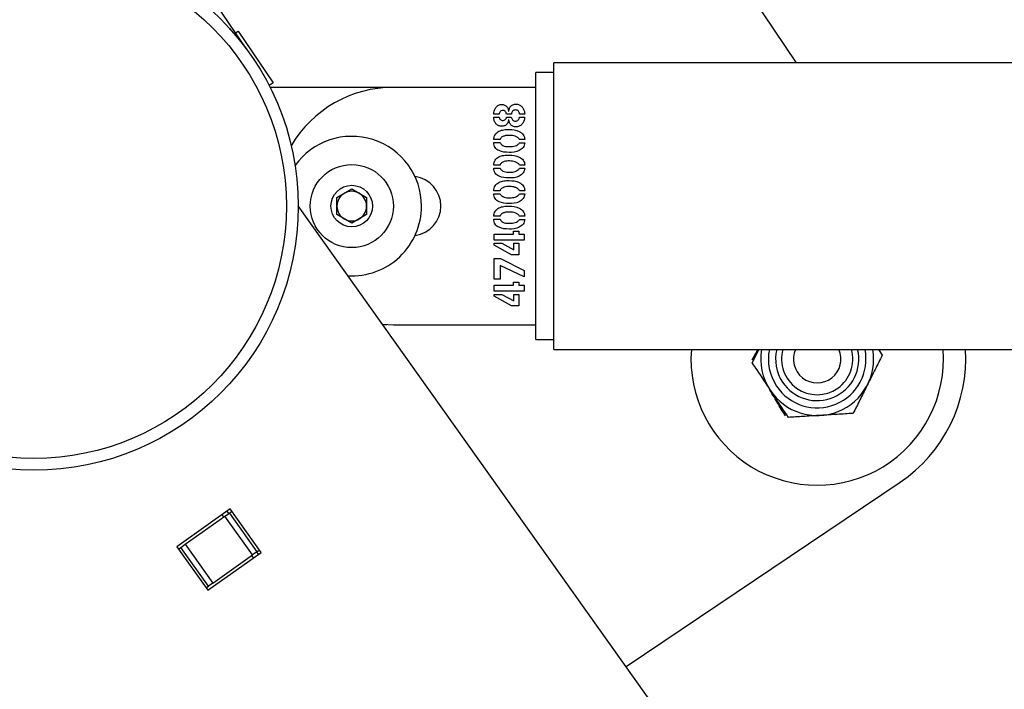
# Model space of a CAD drawing. Units: millimetres. Extents: x 0 to 69.7, y 0 to 81.8.
# Drawn here: x 23.1 to 23.4, y 57.4 to 57.5 of the extents above; entities that cross this region are included whole.
import ezdxf

# ---------------------------------------------------------------- set-up
doc = ezdxf.new("R2010")
doc.units = ezdxf.units.MM
doc.layers.add('LE_NORM', color=179, linetype='Continuous', lineweight=50)
doc.styles.add('SLDTEXTSTYLE0', font='TXT', dxfattribs={"width": 0.605})
doc.dimstyles.new('SLDDIMSTYLE0', dxfattribs={"dimtxt": 0.35, "dimasz": 0.3, "dimexe": 0, "dimexo": 0.0625, "dimgap": 0.08750000000000001, "dimtad": 1, "dimdec": 0, "dimlfac": 70, "dimrnd": 1e-09, "dimzin": 12, "dimdsep": 46, "dimtxsty": 'SLDTEXTSTYLE0', "dimsah": 1, "dimcen": 0.09, "dimadec": 0, "dimazin": 3, "dimtfac": 1, "dimtofl": 0, "dimtmove": 0, "dimatfit": 3, "dimfxl": 1, "dimfrac": 2, "dimtolj": 1, "dimtzin": 12, "dimarcsym": 0})

# ---------------------------------------------------------------- blocks, each defined once
blk = doc.blocks.new('*D72')
at = {"layer": 'Defpoints', "color": 0}
for p in [(21.13238904000624, 60.46624368337621), (23.12623476527533, 57.503190989845), (21.13926420051246, 56.16615342198904), (21.13926420051246, 56.16615342198905)]:
    blk.add_point(p, dxfattribs=at)
at = {"layer": 'LE_NORM', "color": 0, "lineweight": -2}
for p, q in [((21.08053561786944, 60.43135138318399), (19.14541847524337, 59.12920611552025)), ((19.31290151616597, 58.88030968926363), (20.97178115958986, 56.41504984824567)), ((23.07438134313854, 57.46829868965279), (21.13926420051246, 56.16615342198904))]:
    blk.add_line(p, q, dxfattribs=at)
at = {"layer": 'LE_NORM', "color": 0}
for points in [[(19.35438425387541, 58.90822352941739), (19.27141877845654, 58.85239584910986), (19.14541847524337, 59.12920611552025)], [(20.93029842188042, 56.3871360080919), (21.0132638972993, 56.44296368839943), (21.13926420051246, 56.16615342198904)]]:
    blk.add_solid(points, dxfattribs=at)
at = {"layer": 'LE_NORM', "color": 0, "insert": (20.50531529283548, 57.89192587010012), "char_height": 0.35, "attachment_point": 2, "rotation": 303.9367107689794, "style": 'SLDTEXTSTYLE0'}
blk.add_mtext('\\A1;250', dxfattribs=at)
blk = doc.blocks.new('*D77')
at = {"layer": 'Defpoints', "color": 0}
for p in [(28.82623476527543, 58.83165284800954), (28.82623476527543, 58.83165284800954), (23.12623476527533, 57.503190989845), (28.8262347652754, 57.50319098984489)]:
    blk.add_point(p, dxfattribs=at)
at = {"layer": 'LE_NORM', "color": 0, "lineweight": -2}
for p, q in [((23.12623476527533, 57.565690989845), (23.12623476527536, 58.83165284800965)), ((23.42623476527536, 58.83165284800965), (28.52623476527543, 58.83165284800955)), ((28.8262347652754, 57.56569098984489), (28.82623476527543, 58.83165284800954))]:
    blk.add_line(p, q, dxfattribs=at)
at = {"layer": 'LE_NORM', "color": 0}
for points in [[(23.42623476527536, 58.88165284800964), (23.42623476527536, 58.78165284800965), (23.12623476527536, 58.83165284800965)], [(28.52623476527543, 58.78165284800955), (28.52623476527543, 58.88165284800954), (28.82623476527543, 58.83165284800954)]]:
    blk.add_solid(points, dxfattribs=at)
at = {"layer": 'LE_NORM', "color": 0, "insert": (25.9762347652754, 59.26915284800959), "char_height": 0.35, "attachment_point": 2, "style": 'SLDTEXTSTYLE0'}
blk.add_mtext('\\A1;2x200 .H1', dxfattribs=at)

msp = doc.modelspace()

# ---------------------------------------------------------------- linework, layer by layer
at = {"color": 7, "linetype": 'Continuous', "lineweight": 25}
for p, q in [((23.1772359059534, 57.54114109103254), (21.19130656577942, 60.49242925038651)), ((23.30964273678983, 57.53769587308455), (23.19269515700461, 57.71149158701211)), ((23.17473076614323, 57.54486397749669), (23.17538263773583, 57.54530262355627)), ((23.17538263773583, 57.54530262355627), (23.18375678978196, 57.53285780224343)), ((25.82980619384684, 57.53769587308455), (23.25123476527541, 57.53769587308455)), ((23.25123476527541, 57.46869587308456), (23.25123476527541, 57.53769587308455)), ((23.2512347652754, 57.53533873022741), (23.24694905098969, 57.53533873022741)), ((23.24694905098969, 57.47105301594169), (23.24694905098969, 57.53533873022741)), ((23.18375678978196, 57.53285780224343), (23.18279584074003, 57.53221117717881)), ((23.20952047956424, 57.53176241841633), (23.18302384873339, 57.53176241841633)), ((23.2110475822954, 57.53172157847992), (23.20952047956424, 57.53176241841633)), ((23.24694905098967, 57.53176730165598), (23.21266333670396, 57.53176730165598)), ((23.23679559116824, 57.52460251465722), (23.23812402618809, 57.52460251465722)), ((23.23812402618809, 57.52534191197864), (23.23680644186269, 57.52534191197864)), ((23.24104906339047, 57.52535276267309), (23.23989113928333, 57.52535276267309)), ((23.23989113928333, 57.52461336535166), (23.24102736200158, 57.52461336535166)), ((23.24038407083095, 57.52603790652229), (23.24042747360872, 57.52603790652229)), ((23.24303164027539, 57.52460251465722), (23.24426396914444, 57.52460251465722)), ((23.24426396914444, 57.52535276267309), (23.24304249096983, 57.52535276267309)), ((23.24043832430317, 57.52397007418102), (23.2403747702357, 57.52397007418102)), ((23.23832708918412, 57.51919111832785), (23.23680644186269, 57.51919111832785)), ((23.23680644186269, 57.5184734223953), (23.23834879057301, 57.5184734223953)), ((23.24426396914444, 57.5191802676334), (23.24296653610872, 57.5191802676334)), ((23.24297738680317, 57.51845172100642), (23.24426396914444, 57.51845172100642)), ((23.23832708918412, 57.51304032467706), (23.23680644186269, 57.51304032467706)), ((23.23680644186269, 57.51232262874451), (23.23834879057301, 57.51232262874451)), ((23.24426396914444, 57.51302947398261), (23.24296653610872, 57.51302947398261)), ((23.24297738680317, 57.51230092735562), (23.24426396914444, 57.51230092735562)), ((23.24691333670398, 57.51191907345043), (23.24694905098969, 57.51191907345043)), ((23.24694905098969, 57.5079358013052), (23.24691333670398, 57.5079358013052)), ((23.19909190813253, 57.505252955092), (23.20266333670396, 57.50731492033911)), ((23.19909190813253, 57.5011290245978), (23.19909190813253, 57.505252955092)), ((23.20266333670396, 57.50731492033911), (23.20623476527539, 57.505252955092)), ((23.20623476527539, 57.505252955092), (23.20623476527539, 57.5011290245978)), ((23.23832708918412, 57.50688953102626), (23.23680644186269, 57.50688953102626)), ((23.23680644186269, 57.50617183509372), (23.23834879057301, 57.50617183509372)), ((23.24426396914444, 57.50687868033182), (23.24296653610872, 57.50687868033182)), ((23.24297738680317, 57.50615013370484), (23.24426396914444, 57.50615013370484)), ((23.24694905098969, 57.50684611346439), (23.24691333670398, 57.50684611346439)), ((24.70017849033256, 55.37834821786838), (23.18980615560653, 57.50326071767827)), ((23.20266333670396, 57.49906705935069), (23.19909190813253, 57.5011290245978)), ((23.20623476527539, 57.5011290245978), (23.20266333670396, 57.49906705935069)), ((23.23832708918412, 57.50073873737547), (23.23680644186269, 57.50073873737547)), ((23.24426396914444, 57.50072788668102), (23.24296653610872, 57.50072788668102)), ((23.23680644186269, 57.50002104144293), (23.23834879057301, 57.50002104144293)), ((23.24297738680317, 57.49999934005404), (23.24426396914444, 57.49999934005404)), ((23.23694595079126, 57.49499406971674), (23.23694595079126, 57.49643101168103)), ((23.23694595079126, 57.49643101168103), (23.24155284563253, 57.49643101168103)), ((23.24155284563253, 57.49643101168103), (23.24155284563253, 57.49717970959769)), ((23.24155284563253, 57.49717970959769), (23.24280687589047, 57.49717970959769)), ((23.24280687589047, 57.49717970959769), (23.24280687589047, 57.49643101168103)), ((23.24280687589047, 57.49643101168103), (23.24409190813253, 57.49643101168103)), ((23.24409190813253, 57.49643101168103), (23.24409190813253, 57.49499406971674)), ((23.24409190813253, 57.49499406971674), (23.23694595079126, 57.49499406971674)), ((23.23694595079126, 57.49424537180007), (23.23873476527539, 57.49424537180007)), ((23.23694595079126, 57.49378344223658), (23.23694595079126, 57.49424537180007)), ((23.24110331686269, 57.49145829342706), (23.23694595079126, 57.49378344223658)), ((23.23873476527539, 57.49424537180007), (23.24163810108888, 57.49267977160166)), ((23.24163810108888, 57.49267977160166), (23.24163810108888, 57.49424537180007)), ((23.24163810108888, 57.49424537180007), (23.24287042995793, 57.49424537180007)), ((23.24287042995793, 57.49424537180007), (23.24287042995793, 57.49145829342706)), ((23.24287042995793, 57.49145829342706), (23.24110331686269, 57.49145829342706)), ((23.23694595079126, 57.49054838519292), (23.23842474543412, 57.49054838519292)), ((23.23694595079126, 57.48562992041118), (23.23694595079126, 57.49054838519292)), ((23.23839219335078, 57.48889752953816), (23.23838134265634, 57.48562992041118)), ((23.24409190813253, 57.48617555533181), (23.23839219335078, 57.48889752953816)), ((23.23842474543412, 57.49054838519292), (23.24409190813253, 57.4877086034469)), ((23.24409190813253, 57.4877086034469), (23.24409190813253, 57.48617555533181)), ((23.23838134265634, 57.48562992041118), (23.23694595079126, 57.48562992041118)), ((23.23694595079126, 57.48412942437943), (23.24155284563253, 57.48412942437943)), ((23.23694595079126, 57.48269248241515), (23.23694595079126, 57.48412942437943)), ((23.24155284563253, 57.4848781222961), (23.24280687589047, 57.4848781222961)), ((23.24155284563253, 57.48412942437943), (23.24155284563253, 57.4848781222961)), ((23.24280687589047, 57.4848781222961), (23.24280687589047, 57.48412942437943)), ((23.24280687589047, 57.48412942437943), (23.24409190813253, 57.48412942437943)), ((23.24409190813253, 57.48412942437943), (23.24409190813253, 57.48269248241515)), ((23.24409190813253, 57.48269248241515), (23.23694595079126, 57.48269248241515)), ((23.23694595079126, 57.48194378449848), (23.23873476527539, 57.48194378449848)), ((23.23694595079126, 57.48148185493499), (23.23694595079126, 57.48194378449848)), ((23.24110331686269, 57.47915670612547), (23.23694595079126, 57.48148185493499)), ((23.23873476527539, 57.48194378449848), (23.24163810108888, 57.48037818430006)), ((23.24163810108888, 57.48194378449848), (23.24287042995793, 57.48194378449848)), ((23.24163810108888, 57.48037818430006), (23.24163810108888, 57.48194378449848)), ((23.24287042995793, 57.48194378449848), (23.24287042995793, 57.47915670612547)), ((23.24287042995793, 57.47915670612547), (23.24110331686269, 57.47915670612547)), ((23.21007724974245, 57.4747417225114), (23.21266333670396, 57.47462444451313)), ((23.21015900885473, 57.47462669725857), (23.21113623397281, 57.47466528444954)), ((23.21266333670396, 57.47462444451313), (23.24694905098967, 57.47462444451313)), ((23.24694905098969, 57.47105301594169), (23.2512347652754, 57.47105301594169)), ((23.25123476527541, 57.46869587308456), (25.82980619384684, 57.46869587308456)), ((23.29892741804867, 57.46614804284879), (23.30035257267692, 57.46869587308456)), ((23.29895491866899, 57.46540902790383), (23.30059488382224, 57.46869587308456)), ((23.32932431849308, 57.46869587308456), (23.33023889171046, 57.46731322219816)), ((23.26862150049789, 57.39237699206578), (23.33453536244243, 57.43673059811573)), ((23.17339161885021, 57.43031063893623), (23.16058325230438, 57.42120654524504)), ((23.17262442280542, 57.42976532157304), (23.17304486838084, 57.42918783076978)), ((23.17322324281136, 57.42931461801637), (23.17380544129072, 57.42972844045688)), ((23.18084042277937, 57.41983106630784), (23.17339161885021, 57.43031063893623)), ((23.16263330080299, 57.42178736433546), (23.17216921523262, 57.4285654228871)), ((23.17188039607926, 57.42836013233561), (23.17145995050383, 57.42893762313888)), ((23.17216921523262, 57.4285654228871), (23.17322324281136, 57.42931461801637)), ((23.17879037428076, 57.41925024721742), (23.17216921523262, 57.4285654228871)), ((23.17322324281136, 57.42931461801637), (23.1798444018595, 57.41999944234668)), ((23.16058325230438, 57.42120654524504), (23.16803205623354, 57.41072697261664)), ((23.16099707474489, 57.42062434676569), (23.16157927322425, 57.4210381692062)), ((23.16157927322425, 57.4210381692062), (23.16263330080299, 57.42178736433546)), ((23.16820043227239, 57.41172299353651), (23.16157927322425, 57.4210381692062)), ((23.16263330080299, 57.42178736433546), (23.16925445985112, 57.41247218866577)), ((23.1798444018595, 57.41999944234668), (23.17879037428076, 57.41925024721742)), ((23.17977199758768, 57.41994797791737), (23.1801924431631, 57.4193704871141)), ((23.1798444018595, 57.41999944234668), (23.18042660033886, 57.42041326478719)), ((23.16803205623354, 57.41072697261664), (23.18084042277937, 57.41983106630784)), ((23.16925445985112, 57.41247218866577), (23.17879037428076, 57.41925024721742)), ((23.17902797086152, 57.41854278867994), (23.17860752528609, 57.41912027948321)), ((23.16761823379303, 57.411309171096), (23.16820043227239, 57.41172299353651)), ((23.16925445985112, 57.41247218866577), (23.16820043227239, 57.41172299353651))]:
    msp.add_line(p, q, dxfattribs=at)
for centre, radius in [((23.12623476527533, 57.503190989845), 0.06357142857142804), ((23.12623476527533, 57.503190989845), 0.0607142857142877), ((23.20266333670396, 57.5031909898449), 0.01000000000000156), ((23.20266333670396, 57.5031909898449), 0.005000000000002558)]:
    msp.add_circle(centre, radius, dxfattribs=at)
for centre, radius, start, end in [((23.21266333670396, 57.50319587308455), 0.02857142857142833, 90, 149.4708292313277), ((23.20266333670396, 57.5031909898449), 0.01678571428571374, 0, 144.5756649712439), ((23.21694905098967, 57.50319587308455), 0.007142857142858616, 277.5252881943108, 82.51388226732047), ((23.20266333670396, 57.5031909898449), 0.003571428571429995, 120.0000000000035, 180), ((23.20266333670396, 57.5031909898449), 0.003571428571429995, 59.99999999999655, 120.0000000000035), ((23.20266333670396, 57.5031909898449), 0.003571428571429995, 0, 59.99999999999655), ((23.20266333670396, 57.5031909898449), 0.003571428571429995, 180, 239.9999999999966), ((23.20266333670396, 57.5031909898449), 0.01678571428571591, 266.9491759126654, 0), ((23.20266333670396, 57.5031909898449), 0.003571428571429995, 300.0000000000034, 0), ((23.20266333670396, 57.5031909898449), 0.003571428571429995, 239.9999999999966, 300.0000000000034), ((23.31459690518972, 57.46636112505099), 0.03035714285714203, 175.5890632189467, 4.410936781053256), ((23.31459690518972, 57.46636112505099), 0.01357142857143031, 170.0938949643419, 213.4831847167194), ((23.31459690518972, 57.46636112505099), 0.01173333333333467, 168.5224354615835, 213.4831847167222), ((23.31459690518972, 57.46636112505099), 0.01357142857142869, 213.4831847166944, 9.906105035658141), ((23.31459690518972, 57.46636112505099), 0.01000000000000141, 166.4982653049959, 213.4831847166956), ((23.31459690518972, 57.46636112505099), 0.01173333333333467, 213.4831847167222, 11.47756453841652), ((23.31459690518972, 57.46636112505099), 0.008571428571428601, 164.193627126289, 15.80637287371103), ((23.31459690518972, 57.46636112505099), 0.01000000000000141, 213.4831847166956, 13.5017346950041), ((23.31459690518972, 57.46636112505099), 0.005714285714286278, 155.8842793457374, 24.11572065426266), ((23.31459690518975, 57.46636112505104), 0.0357142857142863, 303.9367107689747, 3.748266858396536)]:
    msp.add_arc(centre, radius, start, end, dxfattribs=at)
for points, knots in [([(23.17329378317343, 57.54587543958888), (23.17380400634147, 57.54532625596156), (23.17472189637192, 57.54433827617549), (23.17590282646518, 57.54287443904403), (23.1767171415926, 57.54183474314874), (23.17717924255865, 57.54121731248269), (23.17722074608394, 57.54116148351413), (23.1772359059534, 57.54114109103254)], [0, 0, 0, 0, 0.3018835838106356, 0.5430877100275564, 0.7833986047719366, 0.9208826514642319, 1, 1, 1, 1]), ([(23.23680644186269, 57.52534191197864), (23.23682580491001, 57.52558749229338), (23.23686453724534, 57.52607873207301), (23.23718300867971, 57.52675046625009), (23.23763401703025, 57.52734361133533), (23.23832974692209, 57.52766255928412), (23.239070220468, 57.52764198022385), (23.23979107993404, 57.5273927802691), (23.24021945300785, 57.52675122965638), (23.24032911067158, 57.5262760602798), (23.24038407083095, 57.52603790652229)], [0, 0, 0, 0, 0.1253219159372039, 0.250684222933298, 0.3757715433419688, 0.5003046211722855, 0.6254873288746492, 0.7498970355646151, 0.8746489911158004, 1, 1, 1, 1]), ([(23.24042747360872, 57.52603790652229), (23.24047823431649, 57.52629174131859), (23.24057934505643, 57.52679735728037), (23.241031672346, 57.52748070756383), (23.2417974949596, 57.52773363480129), (23.24257965299048, 57.52776321440999), (23.24331873940842, 57.5274358799788), (23.24381867910943, 57.52682884411151), (23.24418447241251, 57.52613086090823), (23.24423747773611, 57.52561205532033), (23.24426396914444, 57.52535276267309)], [0, 0, 0, 0, 0.1254126813040858, 0.2498107209921573, 0.3743431270629178, 0.4995803728867947, 0.6241641345717249, 0.7493718258747157, 0.8747391233660203, 1, 1, 1, 1]), ([(23.2403747702357, 57.52397007418102), (23.24032414930564, 57.52373407333943), (23.24022322977717, 57.52326357440502), (23.23979806552835, 57.52262819086195), (23.2390787723747, 57.52239845040737), (23.23835258185215, 57.52238303234752), (23.23765090619514, 57.52265079887795), (23.23716622033174, 57.52320956478259), (23.23685196362676, 57.52387520090868), (23.23681438778797, 57.52436000190689), (23.23679559116824, 57.52460251465722)], [0, 0, 0, 0, 0.1253438785839505, 0.2498896228862149, 0.3743496570231503, 0.4996545876609356, 0.6243182440051268, 0.7493161847696375, 0.8746000488513315, 1, 1, 1, 1]), ([(23.23899208174364, 57.52622081822864), (23.23886259285231, 57.52620755769932), (23.23860367463759, 57.52618104274084), (23.2383372220088, 57.52592269536001), (23.23816091525473, 57.52564263816743), (23.23813630314318, 57.52544199588567), (23.23812402618809, 57.52534191197864)], [0, 0, 0, 0, 0.2797122181313187, 0.55929576208129, 0.7801689574663775, 1, 1, 1, 1]), ([(23.23812402618809, 57.52460251465722), (23.23814960989442, 57.52449685659305), (23.23820099413384, 57.52428464499262), (23.23839231761614, 57.52401167977209), (23.23867218502233, 57.52382483530005), (23.23900241275542, 57.52378479664436), (23.23933195188659, 57.52383350295405), (23.23960524694496, 57.52402952546674), (23.23979521223706, 57.52430089204576), (23.23985924444169, 57.5245094709132), (23.23989113928332, 57.52461336535166)], [0, 0, 0, 0, 0.1244246641022332, 0.2499038507918771, 0.3746691433668229, 0.4998558265391819, 0.6249301879804755, 0.749764173788097, 0.8753559698352071, 1, 1, 1, 1]), ([(23.23989113928333, 57.52535276267309), (23.23985703974511, 57.52547496357349), (23.23978862072296, 57.52572015358335), (23.23957405607809, 57.52600961635813), (23.23929383779519, 57.52619667091227), (23.2390927066072, 57.52621276596125), (23.23899208174364, 57.52622081822864)], [0, 0, 0, 0, 0.2790371769897272, 0.5598741739954161, 0.7798073902229689, 0.9999999999999999, 0.9999999999999999, 0.9999999999999999, 0.9999999999999999]), ([(23.24426396914444, 57.52460251465722), (23.24423684048422, 57.52434390885307), (23.24418255179287, 57.52382639819929), (23.24380969858484, 57.52313507678979), (23.24330911963331, 57.52252988906422), (23.24256493075823, 57.5222203954097), (23.24178469765479, 57.52225576756236), (23.24103095615524, 57.52253103400168), (23.24057945152968, 57.52320935891304), (23.24048547712066, 57.52371590729142), (23.24043832430317, 57.52397007418102)], [0, 0, 0, 0, 0.125243060577883, 0.2506309491917775, 0.3758092949028055, 0.5003679223320009, 0.6256050462959925, 0.7501124726238122, 0.8746158544877897, 1, 1, 1, 1]), ([(23.24102736200158, 57.52461336535166), (23.24105721036668, 57.52449014339871), (23.24111704296964, 57.52424313857412), (23.24132790196537, 57.52392015691407), (23.24164114816378, 57.52368425022343), (23.24202538470491, 57.52363230527613), (23.24240957067419, 57.52368170641994), (23.24272629085458, 57.52391227636967), (23.24294202080682, 57.52423252220339), (23.24300182709068, 57.52447943143054), (23.24303164027539, 57.52460251465722)], [0, 0, 0, 0, 0.1249330117661323, 0.2504347311450429, 0.3750083224587532, 0.5000963170353766, 0.6251567442628949, 0.7497981506246051, 0.8752754147881646, 1, 1, 1, 1]), ([(23.24304249096983, 57.52535276267308), (23.24301708821483, 57.52547919403189), (23.24296618342244, 57.52573255088518), (23.24274025471431, 57.52605429420542), (23.24242117555432, 57.52628731626558), (23.24203318169493, 57.52634535252935), (23.24164304530486, 57.52629761819743), (23.24132220494758, 57.52606490367496), (23.24110374485062, 57.52573642440187), (23.24106726054551, 57.52548043943857), (23.24104906339047, 57.52535276267309)], [0, 0, 0, 0, 0.1249647015653755, 0.2504178066548696, 0.3751461796152549, 0.5001552102471283, 0.6252650063788412, 0.7497795927320378, 0.8751984028823426, 1, 1, 1, 1]), ([(23.23680644186269, 57.51919111832785), (23.23682040506799, 57.51940026739204), (23.23684832345148, 57.51981844528557), (23.2371165975837, 57.52039689249525), (23.23752446423577, 57.52087785010423), (23.23822399424751, 57.52134782377972), (23.23925956180727, 57.52159412915913), (23.24090775161517, 57.52168138129609), (23.24262609576572, 57.52147790609812), (23.24382653860419, 57.52056482350758), (23.24421358270532, 57.51980739704192), (23.24424716918548, 57.51938936652008), (23.24426396914444, 57.5191802676334)], [0, 0, 0, 0, 0.06264753185461183, 0.1252590491216964, 0.1879063347716554, 0.2505483363970078, 0.375684011748681, 0.5012057436378013, 0.7502820893795881, 0.8747647992065513, 0.9373573466759487, 1, 1, 1, 1]), ([(23.24296653610872, 57.5191802676334), (23.24292641916629, 57.51928632747183), (23.24284557885701, 57.51950005039333), (23.24246950164398, 57.51976876105729), (23.24176978124478, 57.52013394314718), (23.24062831872372, 57.52021644556925), (23.2394803465872, 57.52020267975528), (23.23877223523499, 57.51982865550783), (23.23843983877838, 57.5195126286625), (23.23836459903661, 57.51929807929127), (23.23832708918412, 57.51919111832785)], [0, 0, 0, 0, 0.06177866001124224, 0.1244911919574303, 0.2497479925389877, 0.5000209736458031, 0.7503925896181376, 0.8750591894613584, 0.9377122879056108, 1, 1, 1, 1]), ([(23.24426396914444, 57.51845172100642), (23.2442428615095, 57.51824549870319), (23.24420063995023, 57.51783299264905), (23.2437717702792, 57.51711182785636), (23.24259403801553, 57.51621465629897), (23.24047836760631, 57.51601338834736), (23.23862272921583, 57.51624903265511), (23.23751825506526, 57.5168179613749), (23.23708526337021, 57.51727398885926), (23.23683957016766, 57.51785490705024), (23.23681749148478, 57.51826712265181), (23.23680644186269, 57.5184734223953)], [0, 0, 0, 0, 0.06262114406026882, 0.1252609472370342, 0.2500627872408867, 0.4992601037573544, 0.7492403131127157, 0.8119852587726004, 0.8745886724552746, 0.9372359401075157, 1, 1, 1, 1]), ([(23.238348790573, 57.5184734223953), (23.23838923235881, 57.51836984024942), (23.23847053874279, 57.51816159302297), (23.23881772100761, 57.51787366073145), (23.2395108537662, 57.51751209261256), (23.2406373192407, 57.51747916198461), (23.24176159847229, 57.51754488609805), (23.24244912539351, 57.51790646214552), (23.2428245645551, 57.5181547723016), (23.2429267191224, 57.51835326870403), (23.24297738680317, 57.51845172100642)], [0, 0, 0, 0, 0.06205551613693465, 0.1247598127168651, 0.2496544567127684, 0.4999852611770741, 0.7502847133312721, 0.875514240693463, 0.938256263241275, 0.9999999999999999, 0.9999999999999999, 0.9999999999999999, 0.9999999999999999]), ([(23.23680644186269, 57.51304032467706), (23.23682040506799, 57.51324947374125), (23.23684832345148, 57.51366765163478), (23.2371165975837, 57.51424609884445), (23.23752446423577, 57.51472705645344), (23.2382239942475, 57.51519703012893), (23.23925956180727, 57.51544333550832), (23.24090775161517, 57.5155305876453), (23.24262609576571, 57.51532711244732), (23.24382653860419, 57.51441402985679), (23.24421358270532, 57.51365660339113), (23.24424716918548, 57.51323857286928), (23.24426396914444, 57.51302947398261)], [0, 0, 0, 0, 0.06264753185473522, 0.1252590491217006, 0.1879063347716567, 0.2505483363970779, 0.3756840117487098, 0.5012057436378243, 0.7502820893795995, 0.874764799206557, 0.9373573466759516, 1, 1, 1, 1]), ([(23.24426396914444, 57.51230092735562), (23.2442428615095, 57.51209470505241), (23.24420063995023, 57.51168219899825), (23.2437717702792, 57.51096103420556), (23.24259403801554, 57.51006386264818), (23.24047836760631, 57.50986259469657), (23.23862272921583, 57.51009823900433), (23.23751825506526, 57.51066716772411), (23.23708526337021, 57.51112319520846), (23.23683957016766, 57.51170411339944), (23.23681749148478, 57.512116329001), (23.23680644186269, 57.51232262874451)], [0, 0, 0, 0, 0.06262114406013507, 0.1252609472370067, 0.2500627872408461, 0.4992601037572879, 0.749240313112623, 0.8119852587725012, 0.8745886724551688, 0.9372359401075221, 1, 1, 1, 1]), ([(23.24296653610872, 57.51302947398261), (23.24292641916628, 57.51313553382103), (23.24284557885701, 57.51334925674253), (23.24246950164398, 57.5136179674065), (23.24176978124477, 57.51398314949638), (23.24062831872372, 57.51406565191846), (23.2394803465872, 57.51405188610448), (23.238772235235, 57.51367786185703), (23.23843983877837, 57.5133618350117), (23.23836459903661, 57.51314728564047), (23.23832708918412, 57.51304032467706)], [0, 0, 0, 0, 0.0617786600114501, 0.1244911919574826, 0.2497479925390325, 0.500020973645833, 0.7503925896181526, 0.875059189461366, 0.9377122879056146, 1, 1, 1, 1]), ([(23.238348790573, 57.51232262874451), (23.23838923235881, 57.51221904659863), (23.23847053874279, 57.51201079937218), (23.23881772100761, 57.51172286708066), (23.23951085376619, 57.51136129896176), (23.2406373192407, 57.51132836833381), (23.2417615984723, 57.51139409244727), (23.24244912539351, 57.51175566849473), (23.24282456455509, 57.51200397865081), (23.2429267191224, 57.51220247505323), (23.24297738680317, 57.51230092735562)], [0, 0, 0, 0, 0.06205551613714405, 0.1247598127170682, 0.2496544567129592, 0.4999852611772131, 0.7502847133313539, 0.8755142406935323, 0.9382562632414847, 0.9999999999999999, 0.9999999999999999, 0.9999999999999999, 0.9999999999999999]), ([(23.23680644186269, 57.50688953102626), (23.23682040506799, 57.50709868009045), (23.23684832345148, 57.50751685798397), (23.2371165975837, 57.50809530519366), (23.23752446423577, 57.50857626280264), (23.2382239942475, 57.50904623647813), (23.23925956180727, 57.50929254185753), (23.24090775161517, 57.5093797939945), (23.24262609576573, 57.50917631879653), (23.24382653860419, 57.50826323620599), (23.24421358270532, 57.50750580974032), (23.24424716918548, 57.50708777921849), (23.24426396914444, 57.50687868033182)], [0, 0, 0, 0, 0.06264753185473143, 0.125259049121693, 0.1879063347716453, 0.2505483363970627, 0.3756840117487226, 0.5012057436378295, 0.7502820893796147, 0.8747647992065647, 0.9373573466759554, 1, 1, 1, 1]), ([(23.24296653610872, 57.50687868033182), (23.24292641916629, 57.50698474017024), (23.24284557885701, 57.50719846309174), (23.24246950164397, 57.5074671737557), (23.24176978124479, 57.50783235584559), (23.24062831872372, 57.50791485826765), (23.2394803465872, 57.50790109245369), (23.238772235235, 57.50752706820624), (23.23843983877838, 57.5072110413609), (23.23836459903661, 57.50699649198967), (23.23832708918412, 57.50688953102626)], [0, 0, 0, 0, 0.06177866001144729, 0.1244911919576288, 0.2497479925390668, 0.5000209736458557, 0.7503925896181639, 0.8750591894613716, 0.9377122879056174, 1, 1, 1, 1]), ([(23.24426396914444, 57.50615013370484), (23.2442428615095, 57.50594391140161), (23.24420063995023, 57.50553140534745), (23.2437717702792, 57.50481024055478), (23.24259403801554, 57.50391306899738), (23.24047836760631, 57.50371180104577), (23.23862272921583, 57.50394744535353), (23.23751825506526, 57.50451637407331), (23.23708526337021, 57.50497240155767), (23.23683957016766, 57.50555331974864), (23.23681749148478, 57.50596553535021), (23.23680644186269, 57.50617183509372)], [0, 0, 0, 0, 0.06262114406013507, 0.1252609472370067, 0.2500627872408461, 0.4992601037572879, 0.749240313112623, 0.8119852587725012, 0.8745886724551688, 0.9372359401075221, 1, 1, 1, 1]), ([(23.23834879057301, 57.50617183509372), (23.23838923235881, 57.50606825294784), (23.23847053874279, 57.50586000572139), (23.23881772100761, 57.50557207342987), (23.2395108537662, 57.50521050531096), (23.2406373192407, 57.50517757468302), (23.24176159847229, 57.50524329879647), (23.24244912539351, 57.50560487484393), (23.24282456455509, 57.50585318500001), (23.2429267191224, 57.50605168140244), (23.24297738680316, 57.50615013370484)], [0, 0, 0, 0, 0.06205551613714735, 0.1247598127169111, 0.2496544567129193, 0.4999852611771866, 0.7502847133313406, 0.8755142406935257, 0.9382562632414815, 1, 1, 1, 1]), ([(23.23680644186269, 57.50073873737547), (23.23682040506799, 57.50094788643966), (23.23684832345148, 57.50136606433318), (23.2371165975837, 57.50194451154287), (23.23752446423577, 57.50242546915185), (23.2382239942475, 57.50289544282734), (23.23925956180727, 57.50314174820674), (23.24090775161517, 57.50322900034371), (23.24262609576572, 57.50302552514574), (23.24382653860419, 57.5021124425552), (23.24421358270532, 57.50135501608953), (23.24424716918548, 57.5009369855677), (23.24426396914444, 57.50072788668102)], [0, 0, 0, 0, 0.0626475318546173, 0.125259049121591, 0.1879063347716525, 0.2505483363970104, 0.3756840117486945, 0.5012057436378258, 0.7502820893796592, 0.8747647992065523, 0.9373573466760693, 1, 1, 1, 1]), ([(23.24296653610872, 57.50072788668102), (23.24292641916629, 57.50083394651945), (23.24284557885701, 57.50104766944095), (23.24246950164398, 57.5013163801049), (23.24176978124478, 57.5016815621948), (23.24062831872372, 57.50176406461686), (23.2394803465872, 57.5017502988029), (23.23877223523499, 57.50137627455544), (23.23843983877837, 57.50106024771011), (23.23836459903661, 57.50084569833888), (23.23832708918412, 57.50073873737547)], [0, 0, 0, 0, 0.06177866001124505, 0.124491191957436, 0.2497479925389992, 0.5000209736458259, 0.7503925896181719, 0.8750591894613984, 0.9377122879058238, 1, 1, 1, 1]), ([(23.24426396914444, 57.49999934005404), (23.2442428615095, 57.49979311775081), (23.24420063995023, 57.49938061169667), (23.2437717702792, 57.49865944690398), (23.24259403801553, 57.49776227534659), (23.24047836760631, 57.49756100739498), (23.23862272921583, 57.49779665170273), (23.23751825506526, 57.49836558042252), (23.23708526337021, 57.49882160790688), (23.23683957016767, 57.49940252609785), (23.23681749148477, 57.49981474169942), (23.23680644186269, 57.50002104144293)], [0, 0, 0, 0, 0.06262114406014313, 0.1252609472370228, 0.2500627872407976, 0.4992601037572714, 0.7492403131126155, 0.8119852587725017, 0.8745886724552716, 0.9372359401075142, 1, 1, 1, 1]), ([(23.23834879057301, 57.50002104144293), (23.23838923235881, 57.49991745929704), (23.23847053874279, 57.4997092120706), (23.23881772100761, 57.49942127977907), (23.23951085376621, 57.49905971166017), (23.2406373192407, 57.49902678103223), (23.24176159847229, 57.49909250514568), (23.24244912539351, 57.49945408119314), (23.2428245645551, 57.49970239134922), (23.2429267191224, 57.49990088775164), (23.24297738680317, 57.49999934005404)], [0, 0, 0, 0, 0.06205551613715963, 0.1247598127169358, 0.2496544567128581, 0.4999852611772018, 0.7502847133314379, 0.8755142406936477, 0.9382562632414694, 1, 1, 1, 1]), ([(23.33023889171046, 57.46731322219816), (23.32967076435235, 57.4661745719864), (23.32852409319155, 57.46387639475302), (23.32733873052981, 57.46150067137594), (23.32674066523844, 57.46030201906507)], [0, 0, 0, 0, 0.4954579634769761, 1, 1, 1, 1]), ([(23.29895491866899, 57.46540902790383), (23.29931782245136, 57.4648603903242), (23.30072687656534, 57.46273018370692), (23.30219079854939, 57.46051702789784), (23.30327768545733, 57.45887387334432)], [0, 0, 0, 0, 0.2575513451037704, 1, 1, 1, 1]), ([(23.32674066523844, 57.46030201906507), (23.3266577438681, 57.46013582668839), (23.32602980404473, 57.45887729934828), (23.32484585723893, 57.45650441365301), (23.32378016670098, 57.45436853911821), (23.32324243876641, 57.45329081593196)], [0, 0, 0, 0, 0.07009182702034289, 0.5307853608568847, 1, 1, 1, 1]), ([(23.30694669621924, 57.45268441002135), (23.30629551320452, 57.45377768660167), (23.30498120792996, 57.45598428466029), (23.30362255476743, 57.45826533875612), (23.30293705713388, 57.45941622643507)], [0, 0, 0, 0, 0.495457963476122, 1, 1, 1, 1]), ([(23.30327768545733, 57.45887387334432), (23.30367074591736, 57.45827964492921), (23.3051339301677, 57.45606760442526), (23.3065585402821, 57.45391388026188), (23.30760045224568, 57.4523387187848)], [0, 0, 0, 0, 0.2686336050556007, 1, 1, 1, 1]), ([(23.32324243876641, 57.45329081593196), (23.32197227507794, 57.45321350355079), (23.31940865963103, 57.45305746128913), (23.31675854150326, 57.45289615377837), (23.31542144550604, 57.45281476735838)], [0, 0, 0, 0, 0.4954579634771361, 1, 1, 1, 1]), ([(23.31542144550604, 57.45281476735838), (23.31523605800076, 57.45280348318327), (23.31383217144119, 57.4527180313523), (23.31118521874589, 57.45255691651522), (23.3088026518705, 57.45241189432626), (23.30760045224568, 57.4523387187848)], [0, 0, 0, 0, 0.07009182702035711, 0.5307853608570015, 0.9999999999999999, 0.9999999999999999, 0.9999999999999999, 0.9999999999999999])]:
    msp.add_open_spline(points, degree=3, knots=knots, dxfattribs=at)

# ---------------------------------------------------------------- dimensions: what is measured, and where the dimension line sits
at = {"layer": 'LE_NORM', "color": 7}
dim = msp.add_linear_dim(base=(21.13926420051246, 56.16615342198904), p1=(21.13238904000624, 60.46624368337621), p2=(23.12623476527533, 57.503190989845), angle=303.9367107689795, dimstyle='SLDDIMSTYLE0', dxfattribs=at)
dim.commit()
dim.dimension.update_dxf_attribs({"geometry": '*D72', "text_midpoint": (20.14234133787791, 57.64767976875466), "dimtype": 160})
dim = msp.add_linear_dim(base=(28.82623476527543, 58.83165284800954), p1=(23.12623476527533, 57.503190989845), p2=(28.8262347652754, 57.50319098984489), text='2x200 .H1', dimstyle='SLDDIMSTYLE0', dxfattribs=at)
dim.commit()
dim.dimension.update_dxf_attribs({"geometry": '*D77', "text_midpoint": (25.9762347652754, 58.8316528480096), "dimtype": 160})

doc.saveas('drawing.dxf')
